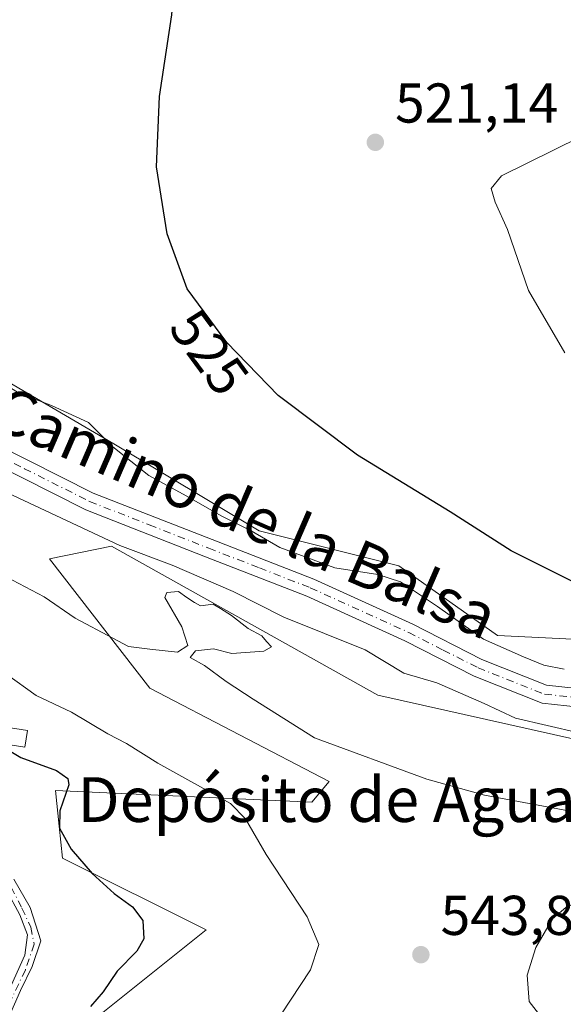
# Model space of a CAD drawing. Units: metres. Extents: x 580293 to 583740, y 4717330 to 4719684.
# Drawn here: x 580653 to 580751, y 4719148 to 4719324 of the extents above; entities that cross this region are included whole.
import ezdxf
from ezdxf.enums import TextEntityAlignment as Align

# ---------------------------------------------------------------- set-up
doc = ezdxf.new("R2010")
doc.units = ezdxf.units.M
doc.header["$MEASUREMENT"] = 0
doc.linetypes.add('DGN Style 4', pattern=[2.6384748266838614, 1.318413404963828, -0.6592067024819142, 0.001648016756204785, -0.6592067024819142])
for name, color, linetype, lineweight in [('Arbolado forestal CxS', 92, 'Continuous', 0), ('Camino Cxs', 7, 'Continuous', 0), ('Camino eje', 30, 'DGN Style 4', 13), ('Cultivos herbáceos CxS', 92, 'Continuous', 0), ('Curva de nivel maestra', 30, 'Continuous', 30), ('Curva de nivel normal', 30, 'Continuous', 0), ('Edificación ligera Cxs', 1, 'Continuous', 0), ('Matorral CxS', 135, 'Continuous', 0), ('Pista no pavimentada Cxs', 111, 'Continuous', 0), ('Pista no pavimentada eje', 91, 'DGN Style 4', 0), ('Punto de cota en terreno', 7, 'Continuous', 0), ('Rótulo de curva de nivel directora', 7, 'Continuous', 0), ('Rótulo de punto de cota en terreno', 7, 'Continuous', 0), ('Texto cartográfico', 7, 'Continuous', 0)]:
    doc.layers.add(name, color=color, linetype=linetype, lineweight=lineweight)
doc.styles.add('Style-Arial', font='txt')

# ---------------------------------------------------------------- blocks, each defined once
blk = doc.blocks.new('*U6')
at = {"layer": 'Cultivos herbáceos CxS', "color": 92, "linetype": 'Continuous', "lineweight": 0}
blk.add_polyline3d([(580759.5789000001, 4719212.765100001, 526.6333000000013), (580738.8038999997, 4719213.804300001, 528.2885999999999), (580721.1463000001, 4719226.275699999, 527.6300999999949), (580696.2166999998, 4719232.511299999, 529.2407999999997), (580670.2478999998, 4719248.100500001, 529.6686000000045), (580615.1957, 4719280.317500001, 531.6487000000052), (580607.9249, 4719291.749700001, 530.7786999999954), (580523.4877000004, 4719332.5339, 534.6477000000014)], dxfattribs=at)
blk = doc.blocks.new('*U15')
at = {"layer": 'Cultivos herbáceos CxS', "color": 92, "linetype": 'Continuous', "lineweight": 0}
blk.add_polyline3d([(580666.5048000002, 4719144.956300001, 550.3601000000053), (580686.7181000002, 4719161.161499999, 547.5160999999935), (580661.0274999999, 4719173.998500001, 551.265400000004), (580660.4461000003, 4719179.722100001, 550.4575999999943), (580659.7989999996, 4719186.092700001, 549.9352000000072), (580705.6036, 4719184.0101, 542.1269999999931), (580708.7439000001, 4719187.7249, 540.6637999999948), (580676.6902000001, 4719204.4011, 540.5690000000031), (580658.7407999998, 4719227.491699999, 539.3439000000071), (580669.8196999999, 4719229.785900001, 535.3931000000011), (580717.4460000005, 4719203.154899999, 539.0724999999948), (580772.2417000001, 4719190.863299999, 536.8410000000003)], dxfattribs=at)
blk = doc.blocks.new('5PATER')
at = {"layer": 'Arbolado forestal CxS', "linetype": 'Continuous', "lineweight": 0}
h = blk.add_hatch(color=51, dxfattribs=at)
edge = h.paths.add_edge_path()
edge.add_ellipse((0, 0), major_axis=(-0.1095731443231308, -0.1110710700762829), ratio=0.9994222409660322, start_angle=0, end_angle=360)

msp = doc.modelspace()

# ---------------------------------------------------------------- linework, layer by layer
at = {"layer": 'Camino Cxs', "color": 7, "linetype": 'Continuous', "lineweight": 0}
for points in [[(580652.3494999995, 4719170.267700001, 555.7342999999964), (580655.2635000005, 4719165.168099999, 555.6514000000025), (580657.2062999997, 4719159.218499999, 555.773000000001), (580655.6278999997, 4719154.604699999, 556.233699999997), (580653.5636999998, 4719150.3551, 555.6434000000008), (580650.7600999996, 4719143.970100001, 555.0234000000055)], [(580652.3494999995, 4719170.267700001, 555.7342999999964), (580655.2635000005, 4719165.168099999, 555.6514000000025), (580657.2062999997, 4719159.218499999, 555.773000000001), (580655.6278999997, 4719154.604699999, 556.233699999997), (580653.5636999998, 4719150.3551, 555.6434000000008), (580650.7600999996, 4719143.970100001, 555.0234000000055)], [(580651.8639000002, 4719151.2049, 555.2847000000038), (580654.2922999999, 4719156.6687, 555.3888000000006), (580654.7779000001, 4719160.3113, 555.5004999999946), (580653.4423000002, 4719163.8325, 555.4239999999991), (580650.9807000002, 4719168.403100001, 555.357799999998)], [(580651.8639000002, 4719151.2049, 555.2847000000038), (580654.2922999999, 4719156.6687, 555.3888000000006), (580654.7779000001, 4719160.3113, 555.5004999999946), (580653.4423000002, 4719163.8325, 555.4239999999991), (580650.9807000002, 4719168.403100001, 555.357799999998)]]:
    msp.add_polyline3d(points, dxfattribs=at)
at = {"layer": 'Camino eje', "color": 30, "linetype": 'DGN Style 4', "lineweight": 13}
msp.add_polyline3d([(580651.8639000002, 4719168.810699999, 555.4946999999956), (580653.8065, 4719165.046700001, 555.4793999999965), (580655.3849, 4719161.6469, 555.6989999999934), (580655.9921000004, 4719158.611500001, 555.5470000000059), (580654.4137000004, 4719153.997500001, 555.9092999999993), (580651.6211000001, 4719148.169500001, 555.2023000000045), (580649.6401000004, 4719144.4901, 555.0356000000029), (580648.3000999996, 4719142.8751, 554.9542999999976), (580646.8213000001, 4719141.0869, 555.2295000000013)], dxfattribs=at)
at = {"layer": 'Cultivos herbáceos CxS', "color": 92, "linetype": 'Continuous', "lineweight": 0}
for points in [[(580411.3821, 4719395.537900001, 544.7480999999971), (580394.9858999997, 4719392.5593, 545.7369999999937), (580390.7281, 4719382.338300001, 544.4875000000029), (580377.5119000003, 4719376.940300001, 545.1407999999938), (580358.9870999996, 4719380.944700001, 546.943499999994), (580354.2055000003, 4719379.588099999, 546.5601000000024), (580339.4212999997, 4719375.394900001, 547.1437000000005), (580335.2339000005, 4719364.494899999, 546.5791999999929), (580339.9316999996, 4719350.990700001, 545.5690999999933), (580415.7588999998, 4719338.5185, 541.3942999999999), (580491.7065000003, 4719332.0163, 538.4470000000001), (580517.5553000001, 4719335.3991, 535.141300000003), (580523.4877000004, 4719332.5339, 534.6477000000014), (580607.9249, 4719291.749700001, 530.7786999999954), (580615.1957, 4719280.317500001, 531.6487000000052), (580670.2478999998, 4719248.100500001, 529.6686000000045), (580696.2166999998, 4719232.511299999, 529.2407999999997), (580721.1463000001, 4719226.275699999, 527.6300999999949), (580738.8038999997, 4719213.804300001, 528.2885999999999), (580759.5789000001, 4719212.765100001, 526.6333000000013)], [(580772.2417000001, 4719190.863299999, 536.8410000000003), (580717.4460000005, 4719203.154899999, 539.0724999999948), (580669.8196999999, 4719229.785900001, 535.3931000000011), (580658.7407999998, 4719227.491699999, 539.3439000000071), (580676.6902000001, 4719204.4011, 540.5690000000031), (580708.7439000001, 4719187.7249, 540.6637999999948), (580705.6036, 4719184.0101, 542.1269999999931), (580659.7989999996, 4719186.092700001, 549.9352000000072), (580660.4461000003, 4719179.722100001, 550.4575999999943), (580661.0274999999, 4719173.998500001, 551.265400000004), (580686.7181000002, 4719161.161499999, 547.5160999999935), (580666.5048000002, 4719144.956300001, 550.3601000000053)]]:
    msp.add_polyline3d(points, dxfattribs=at)
at = {"layer": 'Curva de nivel maestra', "color": 30, "linetype": 'Continuous', "lineweight": 30, "flags": 128}
for points, elevation in [([(580756.0300000003, 4719221.530099999), (580741.2699999996, 4719228.960100001), (580730.3499999996, 4719235.9301), (580713.79, 4719246.0701), (580699.6299999999, 4719256.7301), (580690.4199999999, 4719266.1801), (580683.3600000005, 4719275.780099999), (580679.7400000002, 4719285.6501), (580677.8799999999, 4719297.590100001), (580678.4000000004, 4719310.170100001), (580680.5800000001, 4719324.780099999), (580681.4500000002, 4719335.5801), (580684.7599999999, 4719342.5601), (580691.0199999996, 4719347.960100001), (580699.3499999996, 4719352.7601), (580704.6799999997, 4719354.720100001), (580710.4800000004, 4719355.210100001), (580718.2100000001, 4719354.2401), (580729.04, 4719351.790100001), (580736.1600000003, 4719349.1801), (580743.6900000004, 4719344.710100001), (580754.7000000002, 4719337.190099999)], 525), ([(580646.54, 4719196.2301), (580653.5999999996, 4719191.970100001), (580659.9699999997, 4719189.690099999), (580661.9900000002, 4719188.2601), (580662.1600000003, 4719187.120100001), (580660.5800000001, 4719182.440099999), (580660.54, 4719179.360099999), (580662.6200000001, 4719175.600099999), (580666.3499999996, 4719171.2501), (580670.2800000003, 4719167.6801), (580673.5899999999, 4719165.290100001), (580675.4000000004, 4719162.840100001), (580675.5800000001, 4719159.5701), (580674.3300000001, 4719157.340100001), (580670.8099999996, 4719153.790100001), (580668.3399999999, 4719150.120100001), (580666.0700000003, 4719147.460100001)], 550)]:
    msp.add_lwpolyline(points, dxfattribs=dict(at, elevation=elevation))
at = {"layer": 'Curva de nivel normal', "color": 30, "linetype": 'Continuous', "lineweight": 0, "flags": 128}
for points, elevation in [([(580750.7000000002, 4719207.8101), (580747.0599999996, 4719208.5001), (580743.4400000004, 4719209.9901), (580736.2800000003, 4719213.1501), (580728.0999999996, 4719218.9801), (580721.4600000001, 4719223.380100001), (580717.4000000004, 4719224.690099999), (580709.7100000001, 4719225.9001), (580699.9100000003, 4719229.5701), (580694.7699999996, 4719232.530099999), (580689.4400000004, 4719235.210100001), (580683.2800000003, 4719238.700099999), (580676.5, 4719242.4301), (580670.0700000003, 4719247.520099999), (580665.6799999997, 4719251.870100001), (580659.1100000005, 4719254.9101), (580653.2000000002, 4719257.210100001), (580643.4500000002, 4719263.200099999), (580637.4100000003, 4719268.1601), (580634.54, 4719272.620100001), (580628.79, 4719280.210100001), (580616.0499999998, 4719295.140100001), (580606.1600000003, 4719308.5801), (580596.5899999999, 4719324.0101)], 530), ([(580750.8300000001, 4719264.360099999), (580744.3399999999, 4719275.470100001), (580740.6200000001, 4719286.380100001), (580738.3600000005, 4719291.280099999), (580737.6600000003, 4719293.7401), (580739.5199999996, 4719295.9901), (580772.4699999997, 4719312.290100001)], 520), ([(580753.3200000003, 4719196.4001), (580742.0300000003, 4719199.040100001), (580736.4199999999, 4719201.6601), (580727.9500000002, 4719205.370100001), (580722.04, 4719207.0801), (580715.1699999999, 4719211.220100001), (580700.6399999997, 4719217.110099999), (580691.5300000003, 4719221.6601), (580680.6799999997, 4719226.4001), (580671.3099999996, 4719229.890100001), (580650.3099999996, 4719239.7601)], 535), ([(580648.6600000003, 4719225.4801), (580657.75, 4719220.720100001), (580663.2999999998, 4719216.9101), (580670.0499999998, 4719213.3301), (580672.8600000005, 4719211.8201), (580676.6900000004, 4719211.390100001), (580681.5999999996, 4719210.850099999), (580683.4500000002, 4719212.040100001), (580682.3600000005, 4719215.350099999), (580679.3399999999, 4719220.610099999), (580679.7199999997, 4719221.470100001), (580681.7699999996, 4719221.6501), (580683.2699999996, 4719220.610099999), (580684.6200000001, 4719219.720100001), (580685.75, 4719219.090100001), (580688, 4719219.420100001), (580689.3200000003, 4719218.640100001), (580691.2599999999, 4719217.390100001), (580694.2599999999, 4719215.040100001), (580696.7000000002, 4719213.7601), (580697.5099999999, 4719212.7601), (580698.3899999997, 4719211.8101), (580697.0700000003, 4719210.9801), (580691.3499999996, 4719210.590100001), (580688.0199999996, 4719211.420100001), (580684.8300000001, 4719211.0601), (580683.8899999997, 4719209.870100001), (580686.4500000002, 4719208.460100001), (580690.3099999996, 4719205.600099999), (580695.1200000001, 4719202.4001), (580706.0700000003, 4719195.5101), (580726.1500000004, 4719188.100099999), (580736.4900000002, 4719185.2601), (580753.0800000001, 4719182.1501)], 540), ([(580651.0199999996, 4719206.9101), (580656.3600000005, 4719203.0601), (580662.6399999997, 4719200.110099999), (580669.1500000004, 4719196.2401), (580672.5099999999, 4719194.5001), (580678.0800000001, 4719190.9801), (580691.0899999999, 4719183.7601), (580693.79, 4719181.0101), (580697.4400000004, 4719174.6501), (580704.7599999999, 4719163.530099999), (580706.8499999996, 4719158.5601), (580705.3700000001, 4719154.040100001), (580698.3700000001, 4719143.340100001)], 545), ([(580756.1100000005, 4719166.120100001), (580751.4100000003, 4719165.540100001), (580748.6600000003, 4719163.120100001), (580745.6600000003, 4719158.030099999), (580744.0999999996, 4719153.090100001), (580744.4400000004, 4719148.390100001), (580746.54, 4719145.6801), (580748.9299999997, 4719143.040100001), (580750.6600000003, 4719141.770099999), (580753.1299999999, 4719139.640100001), (580759.6600000003, 4719136.380100001), (580770.9800000004, 4719134.1501), (580779.0499999998, 4719135.1801), (580786, 4719139.9001), (580791.1299999999, 4719146.120100001), (580792.2199999997, 4719153.120100001), (580792.6200000001, 4719157.2301), (580792.0700000003, 4719158.5101), (580788.6200000001, 4719160.0001), (580770.79, 4719164.2301), (580756.1100000005, 4719166.120100001)], 545)]:
    msp.add_lwpolyline(points, dxfattribs=dict(at, elevation=elevation))
at = {"layer": 'Edificación ligera Cxs', "color": 1, "linetype": 'Continuous', "lineweight": 0}
msp.add_polyline3d([(580654.7801000001, 4719196.850099999, 550.7541000000056), (580654.3000999996, 4719193.870100001, 552.6407999999938), (580650.1501000002, 4719194.520099999, 554.511400000003), (580650.6201, 4719197.5001, 552.5222999999969), (580654.7801000001, 4719196.850099999, 550.7541000000056)], dxfattribs=at)
msp.add_3dface([(580654.7801000001, 4719196.850099999, 554.511400000003), (580654.3000999996, 4719193.870100001, 554.511400000003), (580650.1501000002, 4719194.520099999, 554.511400000003), (580650.6201, 4719197.5001, 554.511400000003)], dxfattribs=at)
at = {"layer": 'Matorral CxS', "color": 135, "linetype": 'Continuous', "lineweight": 0}
for points in [[(580411.3821, 4719395.537900001, 544.7480999999971), (580394.9858999997, 4719392.5593, 545.7369999999937), (580390.7281, 4719382.338300001, 544.4875000000029), (580377.5119000003, 4719376.940300001, 545.1407999999938), (580358.9870999996, 4719380.944700001, 546.943499999994), (580354.2055000003, 4719379.588099999, 546.5601000000024), (580339.4212999997, 4719375.394900001, 547.1437000000005), (580335.2339000005, 4719364.494899999, 546.5791999999929), (580339.9316999996, 4719350.990700001, 545.5690999999933), (580415.7588999998, 4719338.5185, 541.3942999999999), (580491.7065000003, 4719332.0163, 538.4470000000001), (580517.5553000001, 4719335.3991, 535.141300000003), (580523.4877000004, 4719332.5339, 534.6477000000014), (580607.9249, 4719291.749700001, 530.7786999999954), (580615.1957, 4719280.317500001, 531.6487000000052), (580670.2478999998, 4719248.100500001, 529.6686000000045), (580696.2166999998, 4719232.511299999, 529.2407999999997), (580721.1463000001, 4719226.275699999, 527.6300999999949), (580738.8038999997, 4719213.804300001, 528.2885999999999), (580759.5789000001, 4719212.765100001, 526.6333000000013)], [(580523.4877000004, 4719332.5339, 534.6477000000014), (580607.9249, 4719291.749700001, 530.7786999999954), (580615.1957, 4719280.317500001, 531.6487000000052), (580670.2478999998, 4719248.100500001, 529.6686000000045), (580696.2166999998, 4719232.511299999, 529.2407999999997), (580721.1463000001, 4719226.275699999, 527.6300999999949), (580738.8038999997, 4719213.804300001, 528.2885999999999), (580759.5789000001, 4719212.765100001, 526.6333000000013)], [(580772.2417000001, 4719190.863299999, 536.8410000000003), (580717.4460000005, 4719203.154899999, 539.0724999999948), (580669.8196999999, 4719229.785900001, 535.3931000000011), (580658.7407999998, 4719227.491699999, 539.3439000000071), (580676.6902000001, 4719204.4011, 540.5690000000031), (580708.7439000001, 4719187.7249, 540.6637999999948), (580705.6036, 4719184.0101, 542.1269999999931), (580659.7989999996, 4719186.092700001, 549.9352000000072), (580660.4461000003, 4719179.722100001, 550.4575999999943), (580661.0274999999, 4719173.998500001, 551.265400000004), (580686.7181000002, 4719161.161499999, 547.5160999999935), (580666.5048000002, 4719144.956300001, 550.3601000000053)], [(580772.2417000001, 4719190.863299999, 536.8410000000003), (580717.4460000005, 4719203.154899999, 539.0724999999948), (580669.8196999999, 4719229.785900001, 535.3931000000011), (580658.7407999998, 4719227.491699999, 539.3439000000071), (580676.6902000001, 4719204.4011, 540.5690000000031), (580708.7439000001, 4719187.7249, 540.6637999999948), (580705.6036, 4719184.0101, 542.1269999999931), (580659.7989999996, 4719186.092700001, 549.9352000000072), (580660.4461000003, 4719179.722100001, 550.4575999999943), (580661.0274999999, 4719173.998500001, 551.265400000004), (580686.7181000002, 4719161.161499999, 547.5160999999935), (580666.5048000002, 4719144.956300001, 550.3601000000053)]]:
    msp.add_polyline3d(points, dxfattribs=at)
at = {"layer": 'Pista no pavimentada Cxs', "color": 111, "linetype": 'Continuous', "lineweight": 0}
for points in [[(580449.4200999998, 4719317.0001, 545.8331000000035), (580466.2401000002, 4719312.700099999, 544.2332000000024), (580472.6300999997, 4719310.190099999, 544.0764999999956), (580475.6501000002, 4719309.0001, 544.0066999999982), (580481.9801000003, 4719306.5001, 544.7425999999978), (580520.9401000004, 4719295.5801, 542.1496999999945), (580538.2301000003, 4719287.350099999, 541.5602999999974), (580555.0900999998, 4719281.360099999, 540.8129999999946), (580572.8901000004, 4719275.390100001, 540.4444999999978), (580582.8201000001, 4719272.5801, 538.1768000000011), (580587.8300999999, 4719271.1601, 538.6144999999962), (580588.3772999998, 4719271.016100001, 538.6273999999976), (580606.3601000002, 4719266.220100001, 537.5068000000028), (580624.9301000005, 4719259.520099999, 537.3944999999949), (580643.3601000002, 4719250.940099999, 537.0191000000051), (580666.5500999996, 4719239.280099999, 533.0323999999965), (580687.7901, 4719230.950099999, 532.0170000000071), (580705.9901000002, 4719223.860099999, 531.7648999999947), (580723.6501000002, 4719215.8301, 532.5359000000026), (580736.0100999996, 4719209.540100001, 531.3062999999966), (580747.5800999999, 4719204.9301, 532.1904000000068), (580776.0201000003, 4719201.850099999, 531.3163000000059)], [(580775.4401000004, 4719198.610099999, 532.2106000000058), (580746.7801000001, 4719201.720100001, 533.3326999999991), (580734.6601, 4719206.550100001, 532.7706000000035), (580722.2301000003, 4719212.870100001, 532.6309000000037), (580704.7100999998, 4719220.840100001, 533.0764999999956), (580686.5900999998, 4719227.890100001, 533.2329999999929), (580665.2100999998, 4719236.280099999, 534.4793000000063), (580641.9301000005, 4719247.9901, 536.5760000000009), (580623.6801000005, 4719256.4901, 537.1453000000038), (580615.7651000004, 4719259.3167, 537.3742000000057), (580609.2487000005, 4719261.6755, 537.252800000002), (580607.0100999996, 4719262.5001, 537.2378000000026), (580605.3800999997, 4719263.090100001, 537.2995999999986), (580587.3400999998, 4719267.890100001, 538.2842999999993), (580571.9200999998, 4719272.2601, 542.3252999999969), (580554.0201000003, 4719278.2601, 540.9018000000069), (580536.9700999996, 4719284.3101, 543.5877999999939), (580519.7801000001, 4719292.5001, 543.0041000000056), (580480.9301000005, 4719303.380100001, 546.2315999999992), (580465.2301000003, 4719309.5801, 545.7114000000003), (580448.7100999998, 4719313.800100001, 546.119399999996)], [(580587.8300999999, 4719271.1601, 538.6144999999962), (580588.3772999998, 4719271.016100001, 538.6273999999976), (580606.3601000002, 4719266.220100001, 537.5068000000028), (580624.9301000005, 4719259.520099999, 537.3944999999949), (580643.3601000002, 4719250.940099999, 537.0191000000051), (580666.5500999996, 4719239.280099999, 533.0323999999965), (580687.7901, 4719230.950099999, 532.0170000000071), (580705.9901000002, 4719223.860099999, 531.7648999999947), (580723.6501000002, 4719215.8301, 532.5359000000026), (580736.0100999996, 4719209.540100001, 531.3062999999966), (580747.5800999999, 4719204.9301, 532.1904000000068), (580776.0201000003, 4719201.850099999, 531.3163000000059), (580788.3601000002, 4719198.720100001, 530.9808000000048)], [(580879.0201000003, 4719172.120100001, 531.827900000004), (580863.1501000002, 4719175.7401, 531.5252000000038), (580840.0301000001, 4719181.600099999, 532.2946999999986), (580794.8501000004, 4719193.690099999, 532.4189000000042), (580775.4401000004, 4719198.610099999, 532.2106000000058), (580746.7801000001, 4719201.720100001, 533.3326999999991), (580734.6601, 4719206.550100001, 532.7706000000035), (580722.2301000003, 4719212.870100001, 532.6309000000037), (580704.7100999998, 4719220.840100001, 533.0764999999956), (580686.5900999998, 4719227.890100001, 533.2329999999929), (580665.2100999998, 4719236.280099999, 534.4793000000063), (580641.9301000005, 4719247.9901, 536.5760000000009), (580623.6801000005, 4719256.4901, 537.1453000000038), (580615.7651000004, 4719259.3167, 537.3742000000057)]]:
    msp.add_polyline3d(points, dxfattribs=at)
at = {"layer": 'Pista no pavimentada eje', "color": 91, "linetype": 'DGN Style 4', "lineweight": 0}
msp.add_polyline3d([(580611.9527000003, 4719262.5327, 537.0097999999998), (580617.7569000004, 4719260.363299999, 537.1217999999935), (580620.3850999996, 4719259.415100001, 536.9869000000035), (580624.3051000005, 4719258.005100001, 536.937300000005), (580642.6451000003, 4719249.465100001, 536.8331999999937), (580654.2401000002, 4719243.6351, 534.3752999999997), (580665.8800999997, 4719237.780099999, 533.2259000000049), (580676.5701000001, 4719233.585100001, 536.7660999999935), (580687.1901000004, 4719229.420100001, 532.5354999999981), (580696.2500999998, 4719225.895099999, 532.5714000000007), (580705.3501000004, 4719222.350099999, 532.2924999999959), (580722.9401000004, 4719214.350099999, 532.6382000000012), (580729.1201, 4719211.2051, 532.1536000000051), (580735.3350999998, 4719208.045100001, 531.7648000000045), (580747.1801000005, 4719203.325099999, 532.5065000000031), (580761.5100999996, 4719201.770099999, 532.0225999999967), (580775.7301000003, 4719200.2301, 531.757500000007), (580791.4130999995, 4719196.2543, 531.7207000000053)], dxfattribs=at)

# ---------------------------------------------------------------- block references
at = {"layer": 'Cultivos herbáceos CxS', "color": 92, "linetype": 'Continuous', "lineweight": 0}
for name in ['*U6', '*U15']:
    msp.add_blockref(name, (0, 0), dxfattribs=at)
at = {"layer": 'Punto de cota en terreno', "color": 7, "linetype": 'Continuous', "lineweight": 0, "xscale": 10, "yscale": 10, "zscale": 10}
for p in [(580716.9699999997, 4719301.99, 521.1399999999994), (580725.1100000005, 4719156.74, 543.8899999999994)]:
    msp.add_blockref('5PATER', p, dxfattribs=at)

# ---------------------------------------------------------------- texts
at = {"layer": 'Rótulo de curva de nivel directora', "color": 7, "linetype": 'Continuous', "lineweight": 0, "style": 'Style-Arial'}
msp.add_text('525', height=7.000000000000002, rotation=306.3314858546411, dxfattribs=at).set_placement((580687.3063604111, 4719264.457724816), align=Align.MIDDLE_CENTER)
at = {"layer": 'Rótulo de punto de cota en terreno', "color": 7, "linetype": 'Continuous', "lineweight": 0, "style": 'Style-Arial'}
for s, p in [('521,14', (580720.4978, 4719305.5178)), ('543,89', (580728.6377999998, 4719160.2678))]:
    msp.add_text(s, height=7.000000000000002, dxfattribs=at).set_placement(p)
at = {"layer": 'Texto cartográfico', "color": 7, "linetype": 'Continuous', "lineweight": 0, "style": 'Style-Arial'}
msp.add_text('Camino de la Balsa', height=8, rotation=336.5215384600859, dxfattribs=at).set_placement((580693.7489949933, 4719235.818495809), align=Align.MIDDLE_CENTER)
msp.add_text('Depósito de Agua', height=8, dxfattribs=at).set_placement((580708.2818060975, 4719184.470150001), align=Align.MIDDLE_CENTER)

doc.saveas('drawing.dxf')
